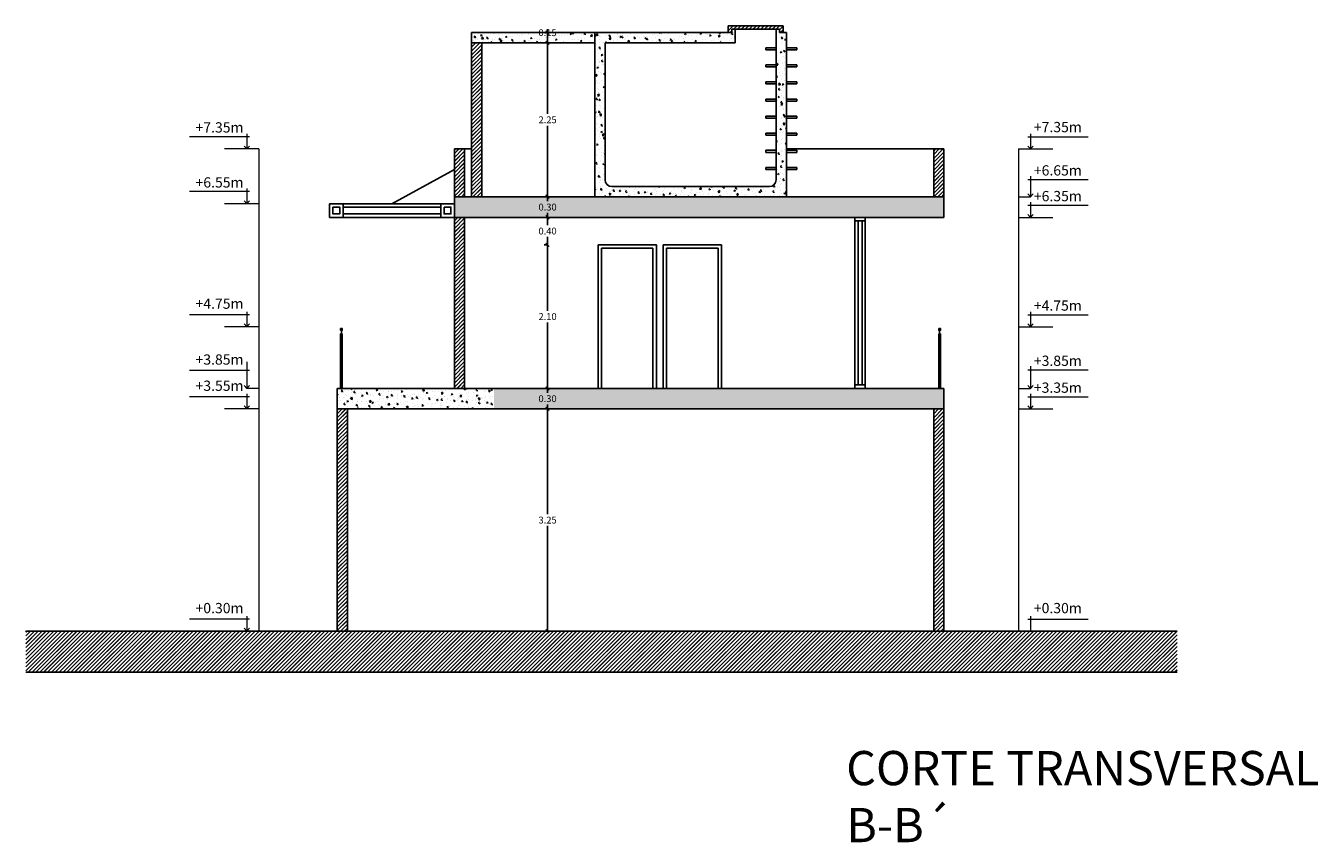
# Model space of a CAD drawing. Units: metres. Extents: x 2577 to 2685, y 940 to 962.
# Drawn here: x 2577 to 2596, y 940 to 952 of the extents above; entities that cross this region are included whole.
import ezdxf

# ---------------------------------------------------------------- set-up
doc = ezdxf.new("R2010")
doc.units = ezdxf.units.M
doc.layers.get('Defpoints').update_dxf_attribs({"lineweight": 15})
doc.layers.add('DIMENSIONAR', color=255, linetype='Continuous', lineweight=15)
doc.layers.add('TEXTO', color=7, linetype='Continuous', lineweight=15)
doc.styles.get("Standard").update_dxf_attribs({"font": 'arial.ttf'})
doc.styles.add('YOLA', font='AGENCYR.TTF')
doc.dimstyles.new('facha ESC 50', dxfattribs={"dimtxt": 0.1, "dimasz": 0.05, "dimexe": 0.05, "dimexo": 0, "dimgap": 0.035, "dimtad": 1, "dimtih": 1, "dimtoh": 1, "dimzin": 0, "dimdsep": 46, "dimtxsty": 'Standard', "dimblk": 'OBLIQUE', "dimcen": 0.09, "dimdle": 0.002, "dimclrd": 4, "dimclre": 4, "dimazin": 0, "dimtfac": 1, "dimtofl": 0, "dimtmove": 0, "dimatfit": 3, "dimldrblk": 'DOTSMALL', "dimfxl": 1, "dimtolj": 1, "dimtzin": 0, "dimarcsym": 0})
pattern_1 = [(45, (-11.67929, -63.158815), (-0.02828427125, 0.02828427125), []), (45, (-11.67849, -63.158815), (-0.02828427125, 0.02828427125), [])]
pattern_2 = [(50, (-11.67929, -63.15881), (0.182184669, -0.0159390855), [0.01905, -0.20955]), (355, (-11.67929, -63.15881), (-0.035242826, 0.191056643), [0.01524, -0.16764]), (100.451, (-11.6641, -63.16014), (0.146942502, 0.175116688), [0.01619, -0.17809]), (46.1842, (-11.6793, -63.10801), (0.27107904, -0.042042328), [0.028575, -0.314325]), (96.6356, (-11.6567, -63.11152), (0.237404234, 0.247425556), [0.024285, -0.267135]), (351.184, (-11.6793, -63.10801), (0.237404606, 0.247425118), [0.02286, -0.25146]), (21, (-11.65389, -63.12071), (0.15161488, -0.1022655185), [0.01905, -0.20955]), (326, (-11.65389, -63.12071), (0.061802028, 0.184187966), [0.01524, -0.16764]), (71.4514, (-11.64126, -63.12924), (0.213416491, 0.081922858), [0.01619, -0.17809]), (37.5, (-11.67929, -63.158815), (0.0030886033, 0.0845550389), [0, -0.165608, 0, -0.17018, 0, -0.168275]), (7.5, (-11.67929, -63.158815), (0.0668196625, 0.1001805748), [0, -0.097028, 0, -0.161798, 0, -0.064135]), (327.5, (-11.73593, -63.158815), (0.1355905952, -0.005728744), [0, -0.0635, 0, -0.19812, 0, -0.26289]), (317.5, (-11.76133, -63.15881), (0.1481291814, 0.025426491), [0, -0.08255, 0, -0.131572, 0, -0.18669])]
pattern_3 = [(50, (0, 0), (0.182184669, -0.0159390855), [0.01905, -0.20955]), (355, (0, 0), (-0.035242826, 0.191056643), [0.01524, -0.16764]), (100.451, (0.01518, -0.00133), (0.146942502, 0.175116688), [0.01619, -0.17809]), (46.1842, (0, 0.0508), (0.27107904, -0.042042328), [0.028575, -0.314325]), (96.6356, (0.0226, 0.0473), (0.237404234, 0.247425556), [0.024285, -0.267135]), (351.184, (0, 0.0508), (0.237404606, 0.247425118), [0.02286, -0.25146]), (21, (0.0254, 0.0381), (0.15161488, -0.1022655185), [0.01905, -0.20955]), (326, (0.0254, 0.0381), (0.061802028, 0.184187966), [0.01524, -0.16764]), (71.4514, (0.03803, 0.02958), (0.213416491, 0.081922858), [0.01619, -0.17809]), (37.5, (0, 0), (0.0030886033, 0.0845550389), [0, -0.165608, 0, -0.17018, 0, -0.168275]), (7.5, (0, 0), (0.0668196625, 0.1001805748), [0, -0.097028, 0, -0.161798, 0, -0.064135]), (327.5, (-0.05664, 0), (0.1355905952, -0.005728744), [0, -0.0635, 0, -0.19812, 0, -0.26289]), (317.5, (-0.08204, 0), (0.1481291814, 0.025426491), [0, -0.08255, 0, -0.131572, 0, -0.18669])]

# ---------------------------------------------------------------- blocks, each defined once
blk = doc.blocks.new('_Oblique')
at = {"color": 0, "linetype": 'ByBlock', "lineweight": -2}
blk.add_line((-0.5, -0.5), (0.5, 0.5), dxfattribs=at)
blk = doc.blocks.new('*D385')
at = {"layer": 'Defpoints', "color": 0}
for p in [(2584.603, 949.473), (2584.603, 949.173), (2584.603, 949.173)]:
    blk.add_point(p, dxfattribs=at)
at = {"layer": 'DIMENSIONAR', "color": 4, "lineweight": -2}
for p, q in [((2584.603, 949.473), (2584.553, 949.473)), ((2584.603, 949.475), (2584.603, 949.409)), ((2584.603, 949.171), (2584.603, 949.237)), ((2584.603, 949.173), (2584.553, 949.173))]:
    blk.add_line(p, q, dxfattribs=at)
at = {"layer": 'DIMENSIONAR', "color": 4, "lineweight": -2, "xscale": 0.05, "yscale": 0.05, "zscale": 0.05}
for p, rotation in [((2584.603, 949.473), 90), ((2584.603, 949.173), 270)]:
    blk.add_blockref('_Oblique', p, dxfattribs=dict(at, rotation=rotation))
at = {"layer": 'DIMENSIONAR', "color": 0, "insert": (2584.603, 949.323), "char_height": 0.1, "attachment_point": 5}
blk.add_mtext('\\A1;0.30', dxfattribs=at)
blk = doc.blocks.new('_DotSmall')
at = {"color": 0, "linetype": 'ByBlock', "const_width": 0.5}
blk.add_lwpolyline([(-0.0625, 0, 1), (0.0625, 0, 1)], format="xyb", close=True, dxfattribs=at)
blk = doc.blocks.new('*D378')
at = {"layer": 'Defpoints', "color": 0}
for p in [(2584.603, 949.173), (2584.603, 948.773), (2584.603, 948.773)]:
    blk.add_point(p, dxfattribs=at)
at = {"layer": 'DIMENSIONAR', "color": 4, "lineweight": -2}
for p, q in [((2584.603, 949.173), (2584.553, 949.173)), ((2584.603, 949.175), (2584.603, 949.059)), ((2584.603, 948.771), (2584.603, 948.887)), ((2584.603, 948.773), (2584.553, 948.773))]:
    blk.add_line(p, q, dxfattribs=at)
at = {"layer": 'DIMENSIONAR', "color": 4, "lineweight": -2, "xscale": 0.05, "yscale": 0.05, "zscale": 0.05}
for p, rotation in [((2584.603, 949.173), 90), ((2584.603, 948.773), 270)]:
    blk.add_blockref('_Oblique', p, dxfattribs=dict(at, rotation=rotation))
at = {"layer": 'DIMENSIONAR', "color": 0, "insert": (2584.603, 948.973), "char_height": 0.1, "attachment_point": 5}
blk.add_mtext('\\A1;0.40', dxfattribs=at)
blk = doc.blocks.new('*D379')
at = {"layer": 'Defpoints', "color": 0}
for p in [(2584.603, 948.773), (2584.603, 946.673), (2584.603, 946.673)]:
    blk.add_point(p, dxfattribs=at)
at = {"layer": 'DIMENSIONAR', "color": 4, "lineweight": -2}
for p, q in [((2584.603, 948.773), (2584.553, 948.773)), ((2584.603, 948.775), (2584.603, 947.809)), ((2584.603, 946.671), (2584.603, 947.637)), ((2584.603, 946.673), (2584.553, 946.673))]:
    blk.add_line(p, q, dxfattribs=at)
at = {"layer": 'DIMENSIONAR', "color": 4, "lineweight": -2, "xscale": 0.05, "yscale": 0.05, "zscale": 0.05}
for p, rotation in [((2584.603, 948.773), 90), ((2584.603, 946.673), 270)]:
    blk.add_blockref('_Oblique', p, dxfattribs=dict(at, rotation=rotation))
at = {"layer": 'DIMENSIONAR', "color": 0, "insert": (2584.603, 947.723), "char_height": 0.1, "attachment_point": 5}
blk.add_mtext('\\A1;2.10', dxfattribs=at)
blk = doc.blocks.new('*D380')
at = {"layer": 'Defpoints', "color": 0}
for p in [(2584.603, 946.673), (2584.603, 946.373), (2584.603, 946.373)]:
    blk.add_point(p, dxfattribs=at)
at = {"layer": 'DIMENSIONAR', "color": 4, "lineweight": -2}
for p, q in [((2584.603, 946.673), (2584.553, 946.673)), ((2584.603, 946.675), (2584.603, 946.609)), ((2584.603, 946.373), (2584.553, 946.373)), ((2584.603, 946.371), (2584.603, 946.437))]:
    blk.add_line(p, q, dxfattribs=at)
at = {"layer": 'DIMENSIONAR', "color": 4, "lineweight": -2, "xscale": 0.05, "yscale": 0.05, "zscale": 0.05}
for p, rotation in [((2584.603, 946.673), 90), ((2584.603, 946.373), 270)]:
    blk.add_blockref('_Oblique', p, dxfattribs=dict(at, rotation=rotation))
at = {"layer": 'DIMENSIONAR', "color": 0, "insert": (2584.603, 946.523), "char_height": 0.1, "attachment_point": 5}
blk.add_mtext('\\A1;0.30', dxfattribs=at)
blk = doc.blocks.new('*D381')
at = {"layer": 'Defpoints', "color": 0}
for p in [(2584.603, 946.373), (2584.603, 943.123), (2584.603, 943.123)]:
    blk.add_point(p, dxfattribs=at)
at = {"layer": 'DIMENSIONAR', "color": 4, "lineweight": -2}
for p, q in [((2584.603, 946.373), (2584.553, 946.373)), ((2584.603, 946.375), (2584.603, 944.834)), ((2584.603, 943.121), (2584.603, 944.662)), ((2584.603, 943.123), (2584.553, 943.123))]:
    blk.add_line(p, q, dxfattribs=at)
at = {"layer": 'DIMENSIONAR', "color": 4, "lineweight": -2, "xscale": 0.05, "yscale": 0.05, "zscale": 0.05}
for p, rotation in [((2584.603, 946.373), 90), ((2584.603, 943.123), 270)]:
    blk.add_blockref('_Oblique', p, dxfattribs=dict(at, rotation=rotation))
at = {"layer": 'DIMENSIONAR', "color": 0, "insert": (2584.603, 944.748), "char_height": 0.1, "attachment_point": 5}
blk.add_mtext('\\A1;3.25', dxfattribs=at)
blk = doc.blocks.new('*D465')
at = {"layer": 'Defpoints', "color": 0}
for p in [(2584.603, 951.723), (2584.603, 951.723), (2584.603, 949.475)]:
    blk.add_point(p, dxfattribs=at)
at = {"layer": 'DIMENSIONAR', "color": 4, "lineweight": -2}
for p, q in [((2584.603, 951.723), (2584.553, 951.723)), ((2584.603, 951.725), (2584.603, 950.685)), ((2584.603, 949.473), (2584.603, 950.513)), ((2584.603, 949.475), (2584.553, 949.475))]:
    blk.add_line(p, q, dxfattribs=at)
at = {"layer": 'DIMENSIONAR', "color": 4, "lineweight": -2, "xscale": 0.05, "yscale": 0.05, "zscale": 0.05}
for p, rotation in [((2584.603, 951.723), 90), ((2584.603, 949.475), 270)]:
    blk.add_blockref('_Oblique', p, dxfattribs=dict(at, rotation=rotation))
at = {"layer": 'DIMENSIONAR', "color": 0, "insert": (2584.603, 950.599), "char_height": 0.1, "attachment_point": 5}
blk.add_mtext('\\A1;2.25', dxfattribs=at)
blk = doc.blocks.new('*D466')
at = {"layer": 'Defpoints', "color": 0}
for p in [(2584.603, 951.873), (2584.603, 951.873), (2584.603, 951.723)]:
    blk.add_point(p, dxfattribs=at)
at = {"layer": 'DIMENSIONAR', "color": 4, "lineweight": -2}
for p, q in [((2584.603, 951.873), (2584.553, 951.873)), ((2584.603, 951.873), (2584.603, 951.923)), ((2584.603, 951.723), (2584.603, 951.873)), ((2584.603, 951.723), (2584.553, 951.723)), ((2584.603, 951.723), (2584.603, 951.673))]:
    blk.add_line(p, q, dxfattribs=at)
at = {"layer": 'DIMENSIONAR', "color": 4, "lineweight": -2, "xscale": 0.05, "yscale": 0.05, "zscale": 0.05}
for p, rotation in [((2584.603, 951.873), 270), ((2584.603, 951.723), 90)]:
    blk.add_blockref('_Oblique', p, dxfattribs=dict(at, rotation=rotation))
at = {"layer": 'DIMENSIONAR', "color": 0, "insert": (2584.603, 951.873), "char_height": 0.1, "attachment_point": 5}
blk.add_mtext('\\A1;0.15', dxfattribs=at)

msp = doc.modelspace()

# ---------------------------------------------------------------- hatches: boundary and pattern name
h = msp.add_hatch()
h.set_pattern_fill('AR-CONC', color=253, scale=0.001, style=0)
h.set_pattern_definition(pattern_3)
h.paths.add_polyline_path([(2585.292, 951.723), (2585.292, 951.873), (2583.492, 951.873), (2583.492, 951.723)])
h = msp.add_hatch()
h.set_pattern_fill('AR-CONC', color=253, scale=0.001, style=0)
h.set_pattern_definition(pattern_3)
h.paths.add_polyline_path([(2585.292, 951.873), (2585.292, 949.473), (2588.092, 949.473), (2588.092, 951.873), (2587.942, 951.873), (2587.942, 949.723, -0.414214), (2587.842, 949.623), (2585.542, 949.623, -0.414214), (2585.442, 949.723), (2585.442, 951.723), (2587.342, 951.723), (2587.342, 951.923), (2587.292, 951.923), (2587.292, 951.873)])
h = msp.add_hatch()
h.set_pattern_fill('JIS_LC_20', color=253, scale=0.002, style=0)
h.paths.add_polyline_path([(2587.242, 951.973), (2587.242, 951.873), (2587.292, 951.873), (2587.292, 951.923), (2587.992, 951.923), (2587.992, 951.873), (2588.042, 951.873), (2588.042, 951.973)])
h = msp.add_hatch()
h.set_pattern_fill('JIS_LC_20', color=253, scale=0.002, style=0)
h.paths.add_polyline_path([(2583.492, 949.473), (2583.642, 949.473), (2583.642, 951.723), (2583.492, 951.723)])
h = msp.add_hatch()
h.set_pattern_fill('JIS_LC_20', color=253, scale=0.002, style=0)
h.set_pattern_definition(pattern_1)
h.paths.add_polyline_path([(2583.242, 949.473), (2583.392, 949.473), (2583.392, 950.173), (2583.242, 950.173)])
h.paths.add_polyline_path([(2590.242, 949.473), (2590.392, 949.473), (2590.392, 950.173), (2590.242, 950.173)])
h = msp.add_hatch()
h.set_pattern_fill('AR-CONC', color=253, scale=0.001, style=0)
h.set_pattern_definition(pattern_2)
h.paths.add_polyline_path([(2583.242, 949.473), (2583.242, 949.173), (2590.392, 949.173), (2590.392, 949.473)])
h = msp.add_hatch()
h.set_pattern_fill('JIS_LC_20', color=253, scale=0.002, style=0)
h.set_pattern_definition([(45, (-11.82929, -63.158815), (-0.02828427125, 0.02828427125), []), (45, (-11.82849, -63.158815), (-0.02828427125, 0.02828427125), [])])
h.paths.add_polyline_path([(2583.242, 946.673), (2583.392, 946.673), (2583.392, 949.173), (2583.242, 949.173)])
h = msp.add_hatch()
h.set_pattern_fill('AR-CONC', color=253, scale=0.001, style=0)
h.set_pattern_definition(pattern_2)
h.paths.add_polyline_path([(2581.53, 946.673), (2581.53, 946.423), (2581.53, 946.373), (2583.821, 946.373), (2583.821, 946.673)])
h = msp.add_hatch()
h.set_pattern_fill('AR-CONC', color=253, scale=0.001, style=0)
h.set_pattern_definition(pattern_2)
h.paths.add_polyline_path([(2586.845, 946.373), (2586.845, 946.673), (2583.821, 946.673), (2583.821, 946.373)])
h.paths.add_polyline_path([(2588.351, 946.373), (2588.351, 946.673), (2586.845, 946.673), (2586.845, 946.373)])
h.paths.add_polyline_path([(2590.392, 946.373), (2590.392, 946.423), (2590.392, 946.673), (2588.351, 946.673), (2588.351, 946.373)])
h = msp.add_hatch()
h.set_pattern_fill('JIS_LC_20', color=253, scale=0.002, style=0)
h.set_pattern_definition(pattern_1)
h.paths.add_polyline_path([(2581.68, 946.373), (2581.53, 946.373), (2581.53, 943.123), (2581.68, 943.123)])
h = msp.add_hatch()
h.set_pattern_fill('JIS_LC_20', color=253, scale=0.002, style=0)
h.set_pattern_definition(pattern_1)
h.paths.add_polyline_path([(2590.392, 946.373), (2590.242, 946.373), (2590.242, 943.123), (2590.392, 943.123)])
h = msp.add_hatch()
h.set_pattern_fill('JIS_LC_20', color=253, scale=0.002, style=0)
h.set_pattern_definition(pattern_1)
h.paths.add_polyline_path([(2593.799, 942.523), (2593.799, 943.123), (2576.983, 943.123), (2576.983, 942.523)])

# ---------------------------------------------------------------- linework, layer by layer
at = {"color": 1}
for p, q in [((2583.492, 951.873), (2583.492, 949.473)), ((2583.492, 951.873), (2587.292, 951.873)), ((2585.292, 951.873), (2585.292, 949.473)), ((2587.242, 951.973), (2588.042, 951.973)), ((2587.242, 951.973), (2587.242, 951.873)), ((2587.292, 951.923), (2587.992, 951.923)), ((2587.292, 951.923), (2587.292, 951.873)), ((2587.342, 951.923), (2587.342, 951.723)), ((2587.942, 951.923), (2587.942, 949.723)), ((2587.992, 951.923), (2587.992, 951.873)), ((2587.992, 951.873), (2588.092, 951.873)), ((2588.042, 951.973), (2588.042, 951.873)), ((2588.092, 951.873), (2588.092, 949.473)), ((2588.092, 951.873), (2588.092, 949.473)), ((2585.292, 951.723), (2583.492, 951.723)), ((2583.642, 951.723), (2583.642, 949.473)), ((2585.442, 951.723), (2585.442, 949.723)), ((2585.442, 951.723), (2587.342, 951.723)), ((2583.242, 950.173), (2583.492, 950.173)), ((2583.242, 950.173), (2583.242, 949.173)), ((2583.392, 949.473), (2583.392, 950.173)), ((2588.092, 950.173), (2590.392, 950.173)), ((2590.242, 949.473), (2590.242, 950.173)), ((2590.392, 950.173), (2590.392, 949.173)), ((2585.542, 949.623), (2587.842, 949.623)), ((2581.417, 949.373), (2581.617, 949.373)), ((2581.417, 949.173), (2581.417, 949.373)), ((2581.617, 949.173), (2581.617, 949.373)), ((2583.042, 949.373), (2583.242, 949.373)), ((2583.042, 949.173), (2583.042, 949.373)), ((2583.242, 949.473), (2590.392, 949.473)), ((2581.617, 949.323), (2583.042, 949.323)), ((2583.042, 949.223), (2581.617, 949.223)), ((2581.417, 949.173), (2581.617, 949.173)), ((2583.042, 949.173), (2583.242, 949.173)), ((2583.242, 949.173), (2590.392, 949.173)), ((2583.242, 949.173), (2583.242, 946.673)), ((2583.392, 949.173), (2583.392, 946.673)), ((2589.092, 949.173), (2589.242, 949.173)), ((2589.092, 949.123), (2589.092, 949.173)), ((2589.092, 949.123), (2589.242, 949.123)), ((2589.242, 949.123), (2589.242, 949.173)), ((2581.53, 946.673), (2590.392, 946.673)), ((2581.53, 946.673), (2581.53, 946.423)), ((2589.092, 946.723), (2589.242, 946.723)), ((2589.092, 946.723), (2589.092, 946.673)), ((2589.092, 946.673), (2589.242, 946.673)), ((2589.242, 946.723), (2589.242, 946.673)), ((2590.392, 946.673), (2590.392, 946.423)), ((2581.53, 946.423), (2581.53, 943.123)), ((2581.53, 946.373), (2590.392, 946.373)), ((2581.68, 946.373), (2581.68, 943.123)), ((2590.242, 946.373), (2590.242, 943.123)), ((2590.392, 946.423), (2590.392, 946.123)), ((2590.392, 946.123), (2590.392, 943.123))]:
    msp.add_line(p, q, dxfattribs=at)
at = {"color": 4}
for p, q in [((2587.792, 951.653), (2587.792, 951.623)), ((2587.792, 951.653), (2587.942, 951.653)), ((2588.242, 951.653), (2588.092, 951.653)), ((2588.242, 951.653), (2588.242, 951.623)), ((2587.792, 951.623), (2587.942, 951.623)), ((2588.242, 951.623), (2588.092, 951.623)), ((2587.792, 951.403), (2587.942, 951.403)), ((2587.792, 951.403), (2587.792, 951.373)), ((2587.792, 951.373), (2587.942, 951.373)), ((2588.242, 951.403), (2588.092, 951.403)), ((2588.242, 951.373), (2588.092, 951.373)), ((2588.242, 951.403), (2588.242, 951.373)), ((2587.792, 951.153), (2587.942, 951.153)), ((2587.792, 951.153), (2587.792, 951.123)), ((2587.792, 951.123), (2587.942, 951.123)), ((2588.242, 951.153), (2588.092, 951.153)), ((2588.242, 951.123), (2588.092, 951.123)), ((2588.242, 951.153), (2588.242, 951.123)), ((2587.792, 950.903), (2587.942, 950.903)), ((2587.792, 950.903), (2587.792, 950.873)), ((2588.242, 950.903), (2588.092, 950.903)), ((2588.242, 950.903), (2588.242, 950.873)), ((2587.792, 950.873), (2587.942, 950.873)), ((2588.242, 950.873), (2588.092, 950.873)), ((2587.792, 950.653), (2587.942, 950.653)), ((2587.792, 950.653), (2587.792, 950.623)), ((2587.792, 950.623), (2587.942, 950.623)), ((2588.242, 950.653), (2588.092, 950.653)), ((2588.242, 950.623), (2588.092, 950.623)), ((2588.242, 950.653), (2588.242, 950.623)), ((2587.792, 950.403), (2587.942, 950.403)), ((2587.792, 950.403), (2587.792, 950.373)), ((2587.792, 950.373), (2587.942, 950.373)), ((2588.242, 950.403), (2588.092, 950.403)), ((2588.242, 950.373), (2588.092, 950.373)), ((2588.242, 950.403), (2588.242, 950.373)), ((2587.792, 950.153), (2587.942, 950.153)), ((2587.792, 950.153), (2587.792, 950.123)), ((2588.242, 950.153), (2588.092, 950.153)), ((2588.242, 950.153), (2588.242, 950.123)), ((2587.792, 950.123), (2587.942, 950.123)), ((2588.242, 950.123), (2588.092, 950.123)), ((2587.792, 949.903), (2587.942, 949.903)), ((2587.792, 949.903), (2587.792, 949.873)), ((2587.792, 949.873), (2587.942, 949.873)), ((2588.242, 949.903), (2588.092, 949.903)), ((2588.242, 949.873), (2588.092, 949.873)), ((2588.242, 949.903), (2588.242, 949.873)), ((2581.593, 947.523), (2581.593, 947.473)), ((2590.329, 947.523), (2590.329, 947.473)), ((2581.58, 947.473), (2581.605, 947.473)), ((2581.58, 947.473), (2581.58, 946.673)), ((2581.605, 947.473), (2581.605, 946.673)), ((2590.317, 947.473), (2590.342, 947.473)), ((2590.317, 947.473), (2590.317, 946.673)), ((2590.342, 947.473), (2590.342, 946.673))]:
    msp.add_line(p, q, dxfattribs=at)
msp.add_line((2582.329, 949.373), (2583.242, 949.873))
at = {"color": 253}
for p, q in [((2583.042, 949.373), (2581.617, 949.373)), ((2581.617, 949.173), (2583.042, 949.173))]:
    msp.add_line(p, q, dxfattribs=at)
at = {"color": 2}
for p, q in [((2589.092, 949.123), (2589.092, 946.723)), ((2589.137, 946.723), (2589.137, 949.123)), ((2589.197, 946.723), (2589.197, 949.123)), ((2589.242, 949.123), (2589.242, 946.723)), ((2585.342, 948.773), (2585.342, 946.673)), ((2585.342, 948.773), (2585.342, 946.673)), ((2586.192, 948.773), (2585.342, 948.773)), ((2585.392, 948.723), (2585.392, 946.673)), ((2586.142, 948.723), (2585.392, 948.723)), ((2586.142, 948.723), (2586.142, 946.673)), ((2586.192, 948.773), (2586.192, 946.673)), ((2586.192, 948.773), (2586.192, 946.673)), ((2586.292, 948.773), (2586.292, 946.673)), ((2586.292, 948.773), (2586.292, 946.673)), ((2586.292, 948.773), (2587.142, 948.773)), ((2586.342, 948.723), (2586.342, 946.673)), ((2586.342, 948.723), (2587.092, 948.723)), ((2587.092, 948.723), (2587.092, 946.673)), ((2587.142, 948.773), (2587.142, 946.673)), ((2587.142, 948.773), (2587.142, 946.673))]:
    msp.add_line(p, q, dxfattribs=at)
at = {"color": 3}
for p, q in [((2576.983, 943.123), (2593.799, 943.123)), ((2576.983, 942.523), (2593.799, 942.523))]:
    msp.add_line(p, q, dxfattribs=at)
at = {"color": 1}
for points in [[(2581.467, 949.323), (2581.567, 949.323), (2581.567, 949.223), (2581.467, 949.223)], [(2583.092, 949.323), (2583.192, 949.323), (2583.192, 949.223), (2583.092, 949.223)]]:
    msp.add_lwpolyline(points, close=True, dxfattribs=at)
at = {"color": 4}
for points in [[(2581.58, 947.548), (2581.605, 947.548), (2581.605, 947.523), (2581.58, 947.523)], [(2590.317, 947.548), (2590.342, 947.548), (2590.342, 947.523), (2590.317, 947.523)]]:
    msp.add_lwpolyline(points, close=True, dxfattribs=at)
at = {"color": 1}
for centre, start, end in [((2585.542, 949.723), 180, 270), ((2587.842, 949.723), 270, 360)]:
    msp.add_arc(centre, 0.1, start, end, dxfattribs=at)
at = {"layer": 'DIMENSIONAR', "color": 4}
for p, q in [((2580.248, 950.35), (2579.371, 950.35)), ((2580.21, 950.393), (2580.21, 950.173)), ((2591.619, 950.35), (2592.496, 950.35)), ((2591.657, 950.393), (2591.657, 950.173)), ((2591.657, 949.777), (2591.657, 949.473)), ((2580.21, 949.593), (2580.21, 949.373)), ((2591.619, 949.726), (2592.496, 949.726)), ((2580.248, 949.55), (2579.371, 949.55)), ((2591.657, 949.393), (2591.657, 949.173)), ((2591.619, 949.35), (2592.496, 949.35)), ((2580.248, 947.75), (2579.371, 947.75)), ((2580.21, 947.793), (2580.21, 947.573)), ((2591.619, 947.75), (2592.496, 947.75)), ((2591.657, 947.793), (2591.657, 947.573)), ((2580.248, 946.933), (2579.371, 946.933)), ((2580.21, 947.061), (2580.21, 946.673)), ((2591.619, 946.943), (2592.496, 946.943)), ((2591.657, 946.999), (2591.657, 946.673)), ((2580.248, 946.55), (2579.371, 946.55)), ((2580.21, 946.593), (2580.21, 946.373)), ((2591.619, 946.55), (2592.496, 946.55)), ((2591.657, 946.593), (2591.657, 946.373)), ((2580.21, 943.343), (2580.21, 943.123)), ((2591.657, 943.343), (2591.657, 943.123)), ((2580.248, 943.3), (2579.371, 943.3)), ((2591.619, 943.3), (2592.496, 943.3))]:
    msp.add_line(p, q, dxfattribs=at)
at = {"layer": 'DIMENSIONAR', "color": 2}
for p, q in [((2580.386, 950.173), (2579.886, 950.173)), ((2580.386, 950.173), (2580.386, 943.123)), ((2591.481, 950.173), (2591.481, 943.123)), ((2591.481, 950.173), (2591.981, 950.173)), ((2580.386, 949.373), (2579.886, 949.373)), ((2591.481, 949.473), (2591.657, 949.473)), ((2591.481, 949.173), (2591.981, 949.173)), ((2580.386, 947.573), (2579.886, 947.573)), ((2591.481, 947.573), (2591.981, 947.573)), ((2580.386, 946.673), (2580.21, 946.673)), ((2591.481, 946.673), (2591.657, 946.673)), ((2580.386, 946.373), (2579.886, 946.373)), ((2591.481, 946.373), (2591.981, 946.373))]:
    msp.add_line(p, q, dxfattribs=at)
at = {"layer": 'DIMENSIONAR', "color": 4}
for points in [[(2580.248, 950.216), (2580.21, 950.173), (2580.172, 950.216)], [(2591.619, 950.216), (2591.657, 950.173), (2591.695, 950.216)], [(2580.248, 949.416), (2580.21, 949.373), (2580.172, 949.416)], [(2591.619, 949.516), (2591.657, 949.473), (2591.695, 949.516)], [(2591.619, 949.216), (2591.657, 949.173), (2591.695, 949.216)], [(2580.248, 947.616), (2580.21, 947.573), (2580.172, 947.616)], [(2591.619, 947.616), (2591.657, 947.573), (2591.695, 947.616)], [(2580.248, 946.716), (2580.21, 946.673), (2580.172, 946.716)], [(2591.619, 946.716), (2591.657, 946.673), (2591.695, 946.716)], [(2580.248, 946.416), (2580.21, 946.373), (2580.172, 946.416)], [(2591.619, 946.416), (2591.657, 946.373), (2591.695, 946.416)], [(2580.248, 943.166), (2580.21, 943.123), (2580.172, 943.166)]]:
    msp.add_lwpolyline(points, dxfattribs=at)

# ---------------------------------------------------------------- texts
at = {"layer": 'DIMENSIONAR', "char_height": 0.15, "width": 16.431}
for s, insert, attachment_point in [('{\\fCentury Gothic|b0|i0|c0|p34;+7.35m}', (2580.162, 950.563), 3), ('{\\fCentury Gothic|b0|i0|c0|p34;+7.35m}', (2591.705, 950.568), 1), ('{\\fCentury Gothic|b0|i0|c0|p34;+6.55m}', (2580.162, 949.759), 3), ('{\\fCentury Gothic|b0|i0|c0|p34;+6.65m}', (2591.705, 949.935), 1), ('{\\fCentury Gothic|b0|i0|c0|p34;+6.35m}', (2591.705, 949.559), 1), ('{\\fCentury Gothic|b0|i0|c0|p34;+4.75m}', (2580.162, 947.987), 3), ('{\\fCentury Gothic|b0|i0|c0|p34;+4.75m}', (2591.705, 947.959), 1), ('{\\fCentury Gothic|b0|i0|c0|p34;+3.85m}', (2580.162, 947.17), 3), ('{\\fCentury Gothic|b0|i0|c0|p34;+3.85m}', (2591.705, 947.152), 1), ('{\\fCentury Gothic|b0|i0|c0|p34;+3.55m}', (2580.162, 946.787), 3), ('{\\fCentury Gothic|b0|i0|c0|p34;+3.35m}', (2591.705, 946.759), 1), ('{\\fCentury Gothic|b0|i0|c0|p34;+0.30m}', (2580.162, 943.537), 3), ('{\\fCentury Gothic|b0|i0|c0|p34;+0.30m}', (2591.705, 943.537), 1)]:
    msp.add_mtext(s, dxfattribs=dict(at, insert=insert, attachment_point=attachment_point))
at = {"layer": 'TEXTO', "insert": (2588.964, 941.373), "char_height": 0.5, "width": 7.44712, "attachment_point": 1, "rotation": 359.9983, "style": 'YOLA'}
msp.add_mtext('CORTE TRANSVERSAL B-B´', dxfattribs=at)

# ---------------------------------------------------------------- dimensions: what is measured, and where the dimension line sits
at = {"layer": 'DIMENSIONAR'}
dim = msp.add_linear_dim(base=(2584.603, 951.873), p1=(2584.603, 951.723), p2=(2584.603, 951.873), angle=90, dimstyle='facha ESC 50', override={"dimtmove": 1}, dxfattribs=at)
dim.commit()
dim.dimension.update_dxf_attribs({"geometry": '*D466', "text_midpoint": (2584.603, 951.873), "dimtype": 160})
for base, p1, p2, picture, middle in [((2584.603, 951.723), (2584.603, 949.475), (2584.603, 951.723), '*D465', (2584.603, 950.599)), ((2584.603, 949.173), (2584.603, 949.473), (2584.603, 949.173), '*D385', (2584.603, 949.323)), ((2584.603, 948.773), (2584.603, 949.173), (2584.603, 948.773), '*D378', (2584.603, 948.973)), ((2584.603, 946.673), (2584.603, 948.773), (2584.603, 946.673), '*D379', (2584.603, 947.723)), ((2584.603, 946.373), (2584.603, 946.673), (2584.603, 946.373), '*D380', (2584.603, 946.523)), ((2584.603, 943.123), (2584.603, 946.373), (2584.603, 943.123), '*D381', (2584.603, 944.748))]:
    dim = msp.add_linear_dim(base=base, p1=p1, p2=p2, angle=90, dimstyle='facha ESC 50', override={"dimtmove": 1}, dxfattribs=at)
    dim.commit()
    dim.dimension.update_dxf_attribs({"geometry": picture, "text_midpoint": middle})

doc.saveas('drawing.dxf')
